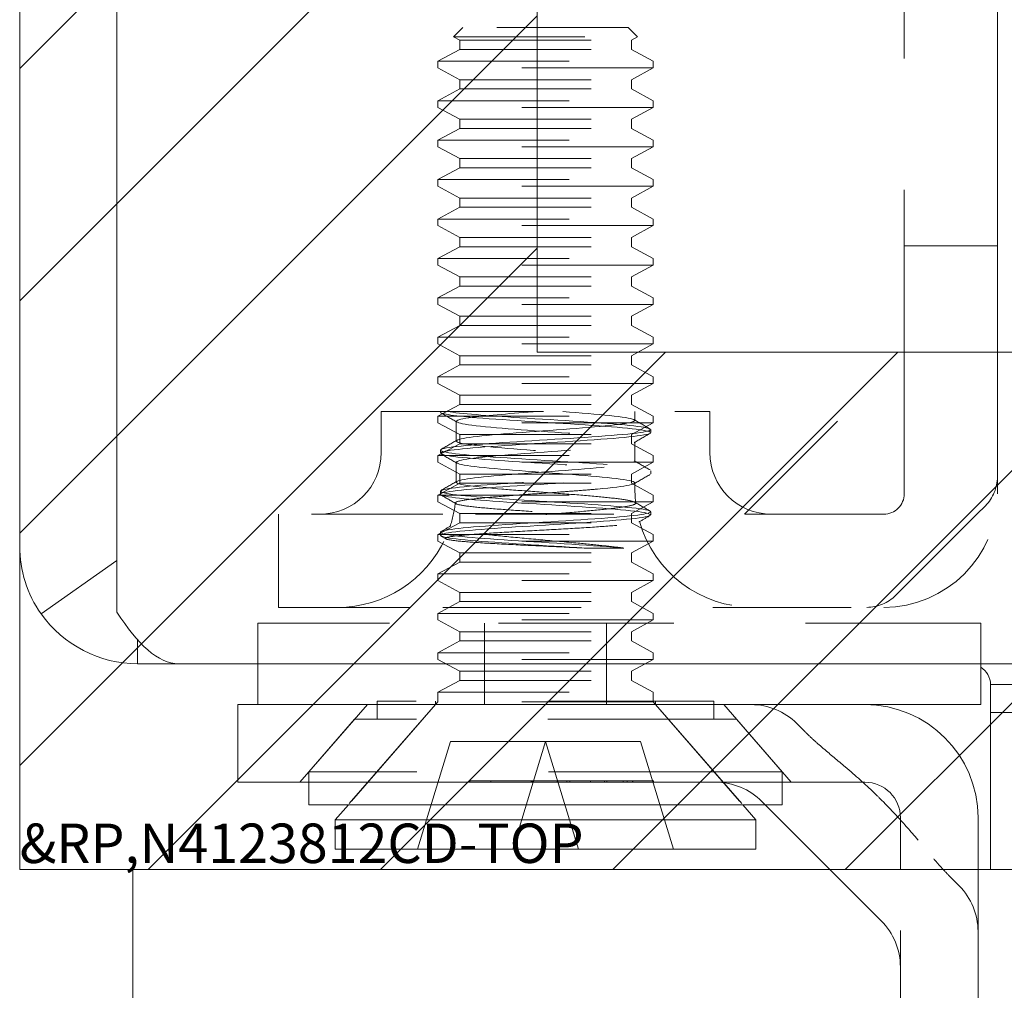
# Model space of a CAD drawing. Units: inches. Extents: x 22 to 332, y 12 to 194.
# Drawn here: x 98 to 99, y 182 to 182 of the extents above; entities that cross this region are included whole.
import ezdxf

# ---------------------------------------------------------------- set-up
doc = ezdxf.new("R2010")
doc.units = ezdxf.units.IN
doc.header["$LTSCALE"] = 20
doc.header["$MEASUREMENT"] = 0
doc.linetypes.add('DASHED', pattern=[0.2067, 0.1654, -0.0413])
for name, color, linetype, lineweight in [('Hatch (ANSI)', 7, 'Continuous', 5), ('Hidden (ANSI)', 7, 'DASHED', 5), ('Sketch Geometry (ANSI)', 7, 'Continuous', 5), ('Visible (ANSI)', 7, 'Continuous', 5), ('WORK AREA', 1, 'Continuous', 0)]:
    doc.layers.add(name, color=color, linetype=linetype, lineweight=lineweight)

msp = doc.modelspace()

# ---------------------------------------------------------------- hatches: boundary and pattern name
at = {"layer": 'Hatch (ANSI)'}
h = msp.add_hatch(dxfattribs=at)
h.set_pattern_fill('ANSI31', color=5, style=0)
h.paths.add_polyline_path([(136.09916, 193.6151), (136.09916, 182.24601), (98.88656, 182.24601), (98.88656, 193.6151)], flags=0)
h.paths.add_polyline_path([(136.49286, 194.0088), (136.49286, 181.8523), (98.49286, 181.8523), (98.49286, 194.0088)])

# ---------------------------------------------------------------- linework, layer by layer
at = {"layer": 'Hidden (ANSI)', "ltscale": 0.110707}
for p, q in [((99.16574, 183.3018), (99.16574, 182.13829)), ((99.23661, 182.13829), (99.23661, 183.3018))]:
    msp.add_line(p, q, dxfattribs=at)
at = {"layer": 'Hidden (ANSI)', "ltscale": 0.000858729}
for p, q in [((98.82997, 182.49286), (98.82285, 182.48575)), ((98.95575, 182.49286), (98.96287, 182.48575))]:
    msp.add_line(p, q, dxfattribs=at)
at = {"layer": 'Hidden (ANSI)', "ltscale": 0.018717}
msp.add_line((98.95575, 182.49286), (98.82997, 182.49286), dxfattribs=at)
at = {"layer": 'Hidden (ANSI)', "ltscale": 0.020846}
msp.add_line((98.82285, 182.48575), (98.96287, 182.48575), dxfattribs=at)
at = {"layer": 'Hidden (ANSI)', "ltscale": 0.000408871}
for p, q in [((98.82756, 182.48322), (98.82285, 182.48575)), ((98.95816, 182.48322), (98.96287, 182.48575))]:
    msp.add_line(p, q, dxfattribs=at)
at = {"layer": 'Hidden (ANSI)', "ltscale": 0.019438}
for p, q in [((98.82756, 182.48322), (98.95816, 182.48322)), ((98.82756, 182.47621), (98.95816, 182.47621)), ((98.82756, 182.45322), (98.95816, 182.45322)), ((98.82756, 182.44621), (98.95816, 182.44621)), ((98.82756, 182.42322), (98.95816, 182.42322)), ((98.82756, 182.41621), (98.95816, 182.41621)), ((98.82756, 182.39322), (98.95816, 182.39322)), ((98.82756, 182.38621), (98.95816, 182.38621)), ((98.82756, 182.36322), (98.95816, 182.36322)), ((98.82756, 182.35621), (98.95816, 182.35621)), ((98.82756, 182.33322), (98.95816, 182.33322)), ((98.82756, 182.32621), (98.95816, 182.32621)), ((98.82756, 182.30322), (98.95816, 182.30322)), ((98.82756, 182.29621), (98.95816, 182.29621)), ((98.82756, 182.27322), (98.95816, 182.27322)), ((98.82756, 182.26621), (98.95816, 182.26621)), ((98.82756, 182.24322), (98.95816, 182.24322)), ((98.82756, 182.23621), (98.95816, 182.23621)), ((98.82756, 182.21322), (98.95816, 182.21322)), ((98.82756, 182.20621), (98.95816, 182.20621)), ((98.82756, 182.18322), (98.95816, 182.18322)), ((98.82756, 182.17621), (98.95816, 182.17621)), ((98.82756, 182.15322), (98.95816, 182.15322)), ((98.82756, 182.14621), (98.95816, 182.14621)), ((98.82756, 182.12322), (98.95816, 182.12322)), ((98.82756, 182.11621), (98.95816, 182.11621)), ((98.82756, 182.09322), (98.95816, 182.09322)), ((98.82756, 182.08621), (98.95816, 182.08621)), ((98.82756, 182.06322), (98.95816, 182.06322)), ((98.82756, 182.05621), (98.95816, 182.05621)), ((98.82756, 182.03322), (98.95816, 182.03322)), ((98.82756, 182.02621), (98.95816, 182.02621)), ((98.82756, 182.00322), (98.95816, 182.00322)), ((98.82756, 181.99621), (98.95816, 181.99621))]:
    msp.add_line(p, q, dxfattribs=at)
at = {"layer": 'Hidden (ANSI)', "ltscale": 0.000567708}
for p, q in [((98.82756, 182.48322), (98.82756, 182.47621)), ((98.95816, 182.48322), (98.95816, 182.47621)), ((98.82756, 182.45322), (98.82756, 182.44621)), ((98.95816, 182.45322), (98.95816, 182.44621)), ((98.82756, 182.42322), (98.82756, 182.41621)), ((98.95816, 182.42322), (98.95816, 182.41621)), ((98.82756, 182.39322), (98.82756, 182.38621)), ((98.95816, 182.39322), (98.95816, 182.38621)), ((98.82756, 182.36322), (98.82756, 182.35621)), ((98.95816, 182.36322), (98.95816, 182.35621)), ((98.82756, 182.33322), (98.82756, 182.32621)), ((98.95816, 182.33322), (98.95816, 182.32621)), ((98.82756, 182.30322), (98.82756, 182.29621)), ((98.95816, 182.30322), (98.95816, 182.29621)), ((98.82756, 182.27322), (98.82756, 182.26621)), ((98.95816, 182.27322), (98.95816, 182.26621)), ((98.82756, 182.24322), (98.82756, 182.23621)), ((98.95816, 182.24322), (98.95816, 182.23621)), ((98.82756, 182.21322), (98.82756, 182.20621)), ((98.95816, 182.21322), (98.95816, 182.20621)), ((98.82756, 182.18322), (98.82756, 182.17621)), ((98.95816, 182.18322), (98.95816, 182.17621)), ((98.82756, 182.15322), (98.82756, 182.14621)), ((98.95816, 182.15322), (98.95816, 182.14621)), ((98.82756, 182.12322), (98.82756, 182.11621)), ((98.95816, 182.12322), (98.95816, 182.11621)), ((98.82756, 182.09322), (98.82756, 182.08621)), ((98.95816, 182.09322), (98.95816, 182.08621)), ((98.82756, 182.06322), (98.82756, 182.05621)), ((98.95816, 182.06322), (98.95816, 182.05621)), ((98.82756, 182.03322), (98.82756, 182.02621)), ((98.95816, 182.03322), (98.95816, 182.02621)), ((98.82756, 182.00322), (98.82756, 181.99621)), ((98.95816, 182.00322), (98.95816, 181.99621))]:
    msp.add_line(p, q, dxfattribs=at)
at = {"layer": 'Hidden (ANSI)', "ltscale": 0.001705}
for p, q in [((98.82756, 182.47621), (98.81086, 182.46724)), ((98.95816, 182.47621), (98.97486, 182.46724)), ((98.82756, 182.45322), (98.81086, 182.46219)), ((98.95816, 182.45322), (98.97486, 182.46219)), ((98.82756, 182.44621), (98.81086, 182.43724)), ((98.95816, 182.44621), (98.97486, 182.43724)), ((98.82756, 182.42322), (98.81086, 182.43219)), ((98.95816, 182.42322), (98.97486, 182.43219)), ((98.82756, 182.41621), (98.81086, 182.40724)), ((98.95816, 182.41621), (98.97486, 182.40724)), ((98.82756, 182.39322), (98.81086, 182.40219)), ((98.95816, 182.39322), (98.97486, 182.40219)), ((98.82756, 182.38621), (98.81086, 182.37724)), ((98.95816, 182.38621), (98.97486, 182.37724)), ((98.82756, 182.36322), (98.81086, 182.37219)), ((98.95816, 182.36322), (98.97486, 182.37219)), ((98.82756, 182.35621), (98.81086, 182.34724)), ((98.95816, 182.35621), (98.97486, 182.34724)), ((98.82756, 182.33322), (98.81086, 182.34219)), ((98.95816, 182.33322), (98.97486, 182.34219)), ((98.82756, 182.32621), (98.81086, 182.31724)), ((98.95816, 182.32621), (98.97486, 182.31724)), ((98.82756, 182.30322), (98.81086, 182.31219)), ((98.95816, 182.30322), (98.97486, 182.31219)), ((98.82756, 182.29621), (98.81086, 182.28724)), ((98.95816, 182.29621), (98.97486, 182.28724)), ((98.82756, 182.27322), (98.81086, 182.28219)), ((98.95816, 182.27322), (98.97486, 182.28219)), ((98.82756, 182.26621), (98.81086, 182.25724)), ((98.95816, 182.26621), (98.97486, 182.25724)), ((98.82756, 182.24322), (98.81086, 182.25219)), ((98.95816, 182.24322), (98.97486, 182.25219)), ((98.82756, 182.23621), (98.81086, 182.22724)), ((98.95816, 182.23621), (98.97486, 182.22724)), ((98.82756, 182.21322), (98.81086, 182.22219)), ((98.95816, 182.21322), (98.97486, 182.22219)), ((98.82756, 182.20621), (98.81086, 182.19724)), ((98.95816, 182.20621), (98.97486, 182.19724)), ((98.82756, 182.18322), (98.81086, 182.19219)), ((98.95816, 182.18322), (98.97486, 182.19219)), ((98.82756, 182.17621), (98.81086, 182.16724)), ((98.95816, 182.17621), (98.97486, 182.16724)), ((98.82756, 182.15322), (98.81086, 182.16219)), ((98.95816, 182.15322), (98.97486, 182.16219)), ((98.82756, 182.14621), (98.81086, 182.13724)), ((98.95816, 182.14621), (98.97486, 182.13724)), ((98.82756, 182.12322), (98.81086, 182.13219)), ((98.95816, 182.12322), (98.97486, 182.13219)), ((98.82756, 182.11621), (98.81086, 182.10724)), ((98.95816, 182.11621), (98.97486, 182.10724)), ((98.82756, 182.09322), (98.81086, 182.10219)), ((98.95816, 182.09322), (98.97486, 182.10219)), ((98.82756, 182.08621), (98.81086, 182.07724)), ((98.95816, 182.08621), (98.97486, 182.07724)), ((98.82756, 182.06322), (98.81086, 182.07219)), ((98.95816, 182.06322), (98.97486, 182.07219)), ((98.82756, 182.05621), (98.81086, 182.04724)), ((98.95816, 182.05621), (98.97486, 182.04724)), ((98.82756, 182.03322), (98.81086, 182.04219)), ((98.95816, 182.03322), (98.97486, 182.04219)), ((98.82756, 182.02621), (98.81086, 182.01724)), ((98.95816, 182.02621), (98.97486, 182.01724)), ((98.82756, 182.00322), (98.81086, 182.01219)), ((98.95816, 182.00322), (98.97486, 182.01219)), ((98.82756, 181.99621), (98.81086, 181.98724)), ((98.95816, 181.99621), (98.97486, 181.98724))]:
    msp.add_line(p, q, dxfattribs=at)
at = {"layer": 'Hidden (ANSI)', "ltscale": 0.024434}
for p, q in [((98.81086, 182.46724), (98.97486, 182.46724)), ((98.97486, 182.46219), (98.81086, 182.46219)), ((98.81086, 182.43724), (98.97486, 182.43724)), ((98.97486, 182.43219), (98.81086, 182.43219)), ((98.81086, 182.40724), (98.97486, 182.40724)), ((98.97486, 182.40219), (98.81086, 182.40219)), ((98.81086, 182.37724), (98.97486, 182.37724)), ((98.97486, 182.37219), (98.81086, 182.37219)), ((98.81086, 182.34724), (98.97486, 182.34724)), ((98.97486, 182.34219), (98.81086, 182.34219)), ((98.81086, 182.31724), (98.97486, 182.31724)), ((98.97486, 182.31219), (98.81086, 182.31219)), ((98.81086, 182.28724), (98.97486, 182.28724)), ((98.97486, 182.28219), (98.81086, 182.28219)), ((98.81086, 182.25724), (98.97486, 182.25724)), ((98.97486, 182.25219), (98.81086, 182.25219)), ((98.81086, 182.22724), (98.97486, 182.22724)), ((98.97486, 182.22219), (98.81086, 182.22219)), ((98.81086, 182.19724), (98.97486, 182.19724)), ((98.97486, 182.19219), (98.81086, 182.19219)), ((98.81086, 182.16724), (98.97486, 182.16724)), ((98.97486, 182.16219), (98.81086, 182.16219)), ((98.81086, 182.13724), (98.97486, 182.13724)), ((98.97486, 182.13219), (98.81086, 182.13219)), ((98.81086, 182.10724), (98.97486, 182.10724)), ((98.97486, 182.10219), (98.81086, 182.10219)), ((98.81086, 182.07724), (98.97486, 182.07724)), ((98.97486, 182.07219), (98.81086, 182.07219)), ((98.81086, 182.04724), (98.97486, 182.04724)), ((98.97486, 182.04219), (98.81086, 182.04219)), ((98.81086, 182.01724), (98.97486, 182.01724)), ((98.97486, 182.01219), (98.81086, 182.01219)), ((98.81086, 181.98724), (98.97486, 181.98724)), ((98.97486, 181.97986), (98.81086, 181.97986))]:
    msp.add_line(p, q, dxfattribs=at)
at = {"layer": 'Hidden (ANSI)', "ltscale": 0.000380971}
for p, q in [((98.81086, 182.46219), (98.81086, 182.46724)), ((98.97486, 182.46219), (98.97486, 182.46724)), ((98.81086, 182.43219), (98.81086, 182.43724)), ((98.97486, 182.43219), (98.97486, 182.43724)), ((98.81086, 182.40219), (98.81086, 182.40724)), ((98.97486, 182.40219), (98.97486, 182.40724)), ((98.81086, 182.37219), (98.81086, 182.37724)), ((98.97486, 182.37219), (98.97486, 182.37724)), ((98.81086, 182.34219), (98.81086, 182.34724)), ((98.97486, 182.34219), (98.97486, 182.34724)), ((98.81086, 182.31219), (98.81086, 182.31724)), ((98.97486, 182.31219), (98.97486, 182.31724)), ((98.81086, 182.28219), (98.81086, 182.28724)), ((98.97486, 182.28219), (98.97486, 182.28724)), ((98.81086, 182.25219), (98.81086, 182.25724)), ((98.97486, 182.25219), (98.97486, 182.25724)), ((98.81086, 182.22219), (98.81086, 182.22724)), ((98.97486, 182.22219), (98.97486, 182.22724)), ((98.81086, 182.19219), (98.81086, 182.19724)), ((98.97486, 182.19219), (98.97486, 182.19724)), ((98.81086, 182.16219), (98.81086, 182.16724)), ((98.97486, 182.16219), (98.97486, 182.16724)), ((98.81086, 182.13219), (98.81086, 182.13724)), ((98.97486, 182.13219), (98.97486, 182.13724)), ((98.81086, 182.10219), (98.81086, 182.10724)), ((98.97486, 182.10219), (98.97486, 182.10724)), ((98.81086, 182.07219), (98.81086, 182.07724)), ((98.97486, 182.07219), (98.97486, 182.07724)), ((98.81086, 182.04219), (98.81086, 182.04724)), ((98.97486, 182.04219), (98.97486, 182.04724)), ((98.81086, 182.01219), (98.81086, 182.01724)), ((98.97486, 182.01219), (98.97486, 182.01724))]:
    msp.add_line(p, q, dxfattribs=at)
at = {"layer": 'Hidden (ANSI)', "ltscale": 0.006649}
for p, q in [((99.16574, 182.3268), (99.23661, 182.3268)), ((98.68974, 182.0518), (98.68974, 182.12267))]:
    msp.add_line(p, q, dxfattribs=at)
at = {"layer": 'Hidden (ANSI)', "ltscale": 0.016269}
msp.add_line((99.04421, 182.12267), (99.16574, 182.2442), dxfattribs=at)
at = {"layer": 'Hidden (ANSI)', "ltscale": 0.037299}
msp.add_line((98.76786, 182.20079), (99.01786, 182.20079), dxfattribs=at)
at = {"layer": 'Hidden (ANSI)', "ltscale": 0.002876}
for p, q in [((98.76786, 182.20079), (98.76786, 182.16954)), ((99.01786, 182.20079), (99.01786, 182.16954))]:
    msp.add_line(p, q, dxfattribs=at)
at = {"layer": 'Hidden (ANSI)'}
for p, q in [((98.81286, 182.20033), (98.81286, 182.20079)), ((98.83531, 181.91975), (98.83531, 181.91875)), ((98.85121, 181.91975), (98.85121, 181.91875)), ((98.88191, 181.91975), (98.88191, 181.91875)), ((98.88246, 181.91975), (98.88246, 181.91875)), ((98.88282, 181.91975), (98.88282, 181.91875)), ((98.90159, 181.91975), (98.90159, 181.91875)), ((98.90901, 181.91975), (98.90901, 181.91875)), ((98.91128, 181.91975), (98.91128, 181.91875)), ((98.92718, 181.91975), (98.92718, 181.91875)), ((98.93778, 181.91975), (98.93778, 181.91875)), ((98.93954, 181.91975), (98.93954, 181.91875)), ((98.95191, 181.91975), (98.95191, 181.91875)), ((98.95489, 181.91975), (98.95489, 181.91875)), ((98.95898, 181.91975), (98.95898, 181.91875)), ((98.95922, 181.91975), (98.95922, 181.91875)), ((98.97487, 181.91975), (98.97487, 181.91875))]:
    msp.add_line(p, q, dxfattribs=at)
at = {"layer": 'Hidden (ANSI)', "ltscale": 0.000551953}
msp.add_line((98.96086, 182.20079), (98.96086, 182.19395), dxfattribs=at)
at = {"layer": 'Hidden (ANSI)', "ltscale": 0.001337}
for p, q in [((98.82486, 182.19341), (98.82486, 182.17832)), ((98.96086, 182.17778), (98.96086, 182.1627)), ((98.82486, 182.16216), (98.82486, 182.14707))]:
    msp.add_line(p, q, dxfattribs=at)
at = {"layer": 'Hidden (ANSI)', "ltscale": 0.000119935}
for p, q in [((98.97286, 182.18471), (98.97286, 182.18702)), ((98.81286, 182.16908), (98.81286, 182.17139)), ((98.97286, 182.15346), (98.97286, 182.15577)), ((98.81286, 182.13783), (98.81286, 182.14014)), ((98.97286, 182.12221), (98.97286, 182.12452)), ((98.81286, 182.10658), (98.81286, 182.10889))]:
    msp.add_line(p, q, dxfattribs=at)
at = {"layer": 'Hidden (ANSI)', "ltscale": 0.000350422}
msp.add_line((98.96086, 182.14653), (98.96086, 182.1418), dxfattribs=at)
at = {"layer": 'Hidden (ANSI)', "ltscale": 0.018599}
for p, q in [((98.81474, 182.12267), (98.68974, 182.12267)), ((98.68974, 182.0518), (98.81474, 182.0518)), ((98.67411, 182.0398), (98.79911, 182.0398))]:
    msp.add_line(p, q, dxfattribs=at)
at = {"layer": 'Hidden (ANSI)', "ltscale": 0.03184}
for p, q in [((99.15012, 182.12267), (98.81474, 182.12267)), ((98.81474, 182.0518), (99.15012, 182.0518))]:
    msp.add_line(p, q, dxfattribs=at)
at = {"layer": 'Hidden (ANSI)', "ltscale": 0.00734}
msp.add_line((99.16574, 182.06743), (99.22099, 182.12267), dxfattribs=at)
at = {"layer": 'Hidden (ANSI)', "ltscale": 0.000787936}
for p, q in [((99.22746, 182.12914), (99.22099, 182.12267)), ((99.16574, 182.06743), (99.15927, 182.06095))]:
    msp.add_line(p, q, dxfattribs=at)
at = {"layer": 'Hidden (ANSI)', "ltscale": 0.00030337}
msp.add_line((98.81698, 182.10392), (98.81332, 182.10605), dxfattribs=at)
at = {"layer": 'Hidden (ANSI)', "ltscale": 0.003438}
msp.add_line((98.95245, 182.0969), (98.92224, 182.0969), dxfattribs=at)
at = {"layer": 'Hidden (ANSI)', "ltscale": 0.002852}
for p, q in [((98.67411, 182.0398), (98.67411, 182.0088)), ((99.22411, 182.0398), (99.22411, 182.0088))]:
    msp.add_line(p, q, dxfattribs=at)
at = {"layer": 'Hidden (ANSI)', "ltscale": 0.040375}
msp.add_line((99.22411, 182.0398), (98.79911, 182.0398), dxfattribs=at)
at = {"layer": 'Hidden (ANSI)', "ltscale": 0.005805}
for p, q in [((98.84636, 182.0398), (98.84636, 181.9778)), ((98.93936, 182.0398), (98.93936, 181.9778))]:
    msp.add_line(p, q, dxfattribs=at)
at = {"layer": 'Hidden (ANSI)', "ltscale": 0.000602122}
for p, q in [((98.81086, 181.97986), (98.81086, 181.98724)), ((98.97486, 181.97986), (98.97486, 181.98724))]:
    msp.add_line(p, q, dxfattribs=at)
at = {"layer": 'Hidden (ANSI)', "ltscale": 0.009771}
for p, q in [((98.81086, 181.97986), (98.74286, 181.90164)), ((98.97486, 181.97986), (99.04286, 181.90164))]:
    msp.add_line(p, q, dxfattribs=at)
at = {"layer": 'Hidden (ANSI)', "ltscale": 0.038196}
msp.add_line((99.02086, 181.98046), (98.76486, 181.98046), dxfattribs=at)
at = {"layer": 'Hidden (ANSI)', "ltscale": 0.001216}
for p, q in [((98.76486, 181.96664), (98.76486, 181.98046)), ((99.02086, 181.96664), (99.02086, 181.98046))]:
    msp.add_line(p, q, dxfattribs=at)
at = {"layer": 'Hidden (ANSI)', "ltscale": 0.000138572}
for p, q in [((98.8092, 181.97795), (98.8092, 181.98046)), ((98.97652, 181.97795), (98.97652, 181.98046))]:
    msp.add_line(p, q, dxfattribs=at)
at = {"layer": 'Hidden (ANSI)', "ltscale": 0.007352}
for p, q in [((98.75733, 181.9778), (98.706, 181.91875)), ((99.02839, 181.9778), (99.07972, 181.91875))]:
    msp.add_line(p, q, dxfattribs=at)
at = {"layer": 'Hidden (ANSI)', "ltscale": 0.00953}
for p, q in [((98.8092, 181.97795), (98.74286, 181.90164)), ((98.97652, 181.97795), (99.04286, 181.90164))]:
    msp.add_line(p, q, dxfattribs=at)
at = {"layer": 'Hidden (ANSI)', "ltscale": 0.024931}
msp.add_line((98.97652, 181.97795), (98.8092, 181.97795), dxfattribs=at)
at = {"layer": 'Hidden (ANSI)', "ltscale": 0.004947}
for p, q in [((98.74763, 181.96664), (98.71286, 181.92664)), ((99.03809, 181.96664), (99.07286, 181.92664))]:
    msp.add_line(p, q, dxfattribs=at)
at = {"layer": 'Hidden (ANSI)', "ltscale": 0.043351}
msp.add_line((99.03809, 181.96664), (98.74763, 181.96664), dxfattribs=at)
at = {"layer": 'Hidden (ANSI)', "ltscale": 0.000817782}
msp.add_line((99.08395, 181.96344), (99.08964, 181.95776), dxfattribs=at)
at = {"layer": 'Hidden (ANSI)', "ltscale": 0.008384}
for p, q in [((98.82057, 181.94964), (98.79557, 181.86786)), ((98.89286, 181.94964), (98.86786, 181.86786)), ((98.89286, 181.94964), (98.91786, 181.86786)), ((98.96515, 181.94964), (98.99015, 181.86786))]:
    msp.add_line(p, q, dxfattribs=at)
at = {"layer": 'Hidden (ANSI)', "ltscale": 0.006784}
for p, q in [((98.89286, 181.94964), (98.82057, 181.94964)), ((98.96515, 181.94964), (98.89286, 181.94964))]:
    msp.add_line(p, q, dxfattribs=at)
at = {"layer": 'Hidden (ANSI)', "ltscale": 0.053754}
msp.add_line((99.07286, 181.92664), (98.71286, 181.92664), dxfattribs=at)
at = {"layer": 'Hidden (ANSI)', "ltscale": 0.000651822}
msp.add_line((98.71286, 181.91875), (98.71286, 181.92664), dxfattribs=at)
at = {"layer": 'Hidden (ANSI)', "ltscale": 0.008761}
msp.add_line((98.83531, 181.91975), (98.90159, 181.91975), dxfattribs=at)
at = {"layer": 'Hidden (ANSI)', "ltscale": 0.005682}
msp.add_line((98.90159, 181.91975), (98.95922, 181.91975), dxfattribs=at)
at = {"layer": 'Hidden (ANSI)', "ltscale": 0.003707}
msp.add_line((98.95922, 181.91975), (98.97487, 181.91975), dxfattribs=at)
at = {"layer": 'Hidden (ANSI)', "ltscale": 0.002281}
msp.add_line((99.07286, 181.90164), (99.07286, 181.92664), dxfattribs=at)
at = {"layer": 'Hidden (ANSI)', "ltscale": 0.001301}
msp.add_line((99.06482, 181.90164), (99.0599, 181.90164), dxfattribs=at)
at = {"layer": 'Hidden (ANSI)', "ltscale": 0.005041}
msp.add_line((99.07286, 181.90164), (99.06483, 181.90164), dxfattribs=at)
at = {"layer": 'Hidden (ANSI)', "ltscale": 0.005141}
msp.add_line((99.14815, 181.81339), (99.10924, 181.8523), dxfattribs=at)
at = {"layer": 'Hidden (ANSI)', "ltscale": 0.013843}
for p, q in [((99.1628, 181.7059), (99.1628, 181.8523)), ((99.22185, 181.8523), (99.22185, 181.7059))]:
    msp.add_line(p, q, dxfattribs=at)
at = {"layer": 'Hidden (ANSI)', "ltscale": 0.000817784}
msp.add_line((99.20181, 181.84559), (99.2075, 181.8399), dxfattribs=at)
at = {"layer": 'Hidden (ANSI)', "ltscale": 0.006912}
for centre, start, end in [((98.72099, 182.16954), 270, 0), ((99.06474, 182.16954), 180, 270)]:
    msp.add_arc(centre, 0.04688, start, end, dxfattribs=at)
at = {"layer": 'Hidden (ANSI)', "ltscale": 0.002481}
for centre, start, end in [((99.20536, 182.15124), 315, 0), ((99.13718, 182.08305), 270, 315)]:
    msp.add_arc(centre, 0.03125, start, end, dxfattribs=at)
at = {"layer": 'Hidden (ANSI)', "ltscale": 0.000923812}
msp.add_arc((99.05086, 182.1418), 0.09, 180, 186.84391, dxfattribs=at)
at = {"layer": 'Hidden (ANSI)', "ltscale": 0.012839}
msp.add_arc((99.15012, 182.13829), 0.08649, 270, 0, dxfattribs=at)
at = {"layer": 'Hidden (ANSI)', "ltscale": 0.002237}
msp.add_arc((99.15012, 182.13829), 0.01562, 270, 0, dxfattribs=at)
at = {"layer": 'Hidden (ANSI)', "ltscale": 0.001675}
msp.add_arc((98.73486, 182.1418), 0.09, 341.41059, 353.27589, dxfattribs=at)
at = {"layer": 'Hidden (ANSI)', "ltscale": 0.010995}
msp.add_arc((99.05086, 182.1418), 0.09, 195.82955, 270, dxfattribs=at)
at = {"layer": 'Hidden (ANSI)', "ltscale": 0.009686}
msp.add_arc((98.73486, 182.1418), 0.09, 270, 335.41999, dxfattribs=at)
at = {"layer": 'Hidden (ANSI)', "ltscale": 0.003565}
for centre, start, end in [((99.0493, 181.9288), 45, 90), ((99.17285, 181.80525), 0, 45)]:
    msp.add_arc(centre, 0.049, start, end, dxfattribs=at)
at = {"layer": 'Hidden (ANSI)', "ltscale": 0.00364}
msp.add_arc((99.1128, 181.77803), 0.05, 0, 45, dxfattribs=at)
at = {"layer": 'Hidden (ANSI)', "ltscale": 0.158968}
for points, knots in [([(98.92224, 182.0969), (98.89315, 182.09884), (98.85751, 182.10079), (98.83565, 182.10273), (98.81379, 182.10468), (98.80699, 182.10662), (98.81914, 182.10857), (98.83128, 182.11051), (98.86165, 182.11246), (98.89292, 182.1144), (98.9242, 182.11634), (98.95453, 182.11829), (98.96663, 182.12023), (98.97873, 182.12218), (98.97188, 182.12412), (98.94998, 182.12607), (98.92809, 182.12801), (98.89244, 182.12995), (98.86337, 182.1319), (98.8343, 182.13384), (98.81352, 182.13579), (98.81288, 182.13773), (98.81224, 182.13968), (98.83178, 182.14162), (98.86035, 182.14356), (98.88893, 182.14551), (98.92485, 182.14745), (98.94764, 182.1494), (98.97043, 182.15134), (98.97875, 182.15329), (98.96784, 182.15523), (98.95693, 182.15717), (98.92744, 182.15912), (98.8962, 182.16106), (98.86495, 182.16301), (98.83378, 182.16495), (98.82047, 182.1669), (98.80716, 182.16884), (98.81248, 182.17078), (98.83341, 182.17273), (98.85434, 182.17467), (98.88963, 182.17662), (98.91917, 182.17856), (98.9487, 182.18051), (98.97074, 182.18245), (98.9727, 182.1844), (98.97467, 182.18634), (98.95645, 182.18828), (98.92844, 182.19023), (98.90043, 182.19217), (98.86428, 182.19412), (98.8406, 182.19606), (98.8214, 182.19764), (98.81087, 182.19921), (98.8132, 182.20079)], [15.33194, 15.33194, 15.33194, 15.33194, 16.504729, 16.504729, 16.504729, 17.677519, 17.677519, 17.677519, 18.850309, 18.850309, 18.850309, 20.023099, 20.023099, 20.023099, 21.195889, 21.195889, 21.195889, 22.368678, 22.368678, 22.368678, 23.541468, 23.541468, 23.541468, 24.714258, 24.714258, 24.714258, 25.887048, 25.887048, 25.887048, 27.059838, 27.059838, 27.059838, 28.232627, 28.232627, 28.232627, 29.405417, 29.405417, 29.405417, 30.578207, 30.578207, 30.578207, 31.750997, 31.750997, 31.750997, 32.923787, 32.923787, 32.923787, 34.096576, 34.096576, 34.096576, 35.269366, 35.269366, 35.269366, 36.220471, 36.220471, 36.220471, 36.220471]), ([(98.95245, 182.0969), (98.93159, 182.09884), (98.89632, 182.10079), (98.86675, 182.10273), (98.83719, 182.10468), (98.81508, 182.10662), (98.81303, 182.10857), (98.81098, 182.11051), (98.82912, 182.11246), (98.85709, 182.1144), (98.88506, 182.11634), (98.92123, 182.11829), (98.94496, 182.12023), (98.96869, 182.12218), (98.97859, 182.12412), (98.96902, 182.12607), (98.95944, 182.12801), (98.93095, 182.12995), (98.8998, 182.1319), (98.86864, 182.13384), (98.83665, 182.13579), (98.82208, 182.13773), (98.8075, 182.13968), (98.8112, 182.14162), (98.83106, 182.14356), (98.85092, 182.14551), (98.88577, 182.14745), (98.91574, 182.1494), (98.9457, 182.15134), (98.96902, 182.15329), (98.97239, 182.15523), (98.97577, 182.15717), (98.95899, 182.15912), (98.93164, 182.16106), (98.90428, 182.16301), (98.86796, 182.16495), (98.84339, 182.1669), (98.81881, 182.16884), (98.80743, 182.17078), (98.81573, 182.17273), (98.82404, 182.17467), (98.85154, 182.17662), (98.88255, 182.17856), (98.91356, 182.18051), (98.94626, 182.18245), (98.962, 182.1844), (98.97773, 182.18634), (98.97558, 182.18828), (98.95676, 182.19023), (98.93795, 182.19217), (98.90358, 182.19412), (98.87326, 182.19606), (98.84867, 182.19764), (98.82756, 182.19921), (98.81834, 182.20079)], [14.867607, 14.867607, 14.867607, 14.867607, 16.040397, 16.040397, 16.040397, 17.213187, 17.213187, 17.213187, 18.385976, 18.385976, 18.385976, 19.558766, 19.558766, 19.558766, 20.731556, 20.731556, 20.731556, 21.904346, 21.904346, 21.904346, 23.077136, 23.077136, 23.077136, 24.249925, 24.249925, 24.249925, 25.422715, 25.422715, 25.422715, 26.595505, 26.595505, 26.595505, 27.768295, 27.768295, 27.768295, 28.941085, 28.941085, 28.941085, 30.113874, 30.113874, 30.113874, 31.286664, 31.286664, 31.286664, 32.459454, 32.459454, 32.459454, 33.632244, 33.632244, 33.632244, 34.805034, 34.805034, 34.805034, 35.756138, 35.756138, 35.756138, 35.756138])]:
    msp.add_open_spline(points, degree=3, knots=knots, dxfattribs=at)
at = {"layer": 'Hidden (ANSI)', "ltscale": 0.001231}
for points in [[(98.8254, 182.19278), (98.82137, 182.19512), (98.81735, 182.19746), (98.81332, 182.1998)], [(98.96032, 182.19457), (98.96435, 182.19223), (98.96837, 182.18989), (98.9724, 182.18755)], [(98.9724, 182.18417), (98.96837, 182.18184), (98.96435, 182.1795), (98.96032, 182.17715)], [(98.81332, 182.17193), (98.81735, 182.17426), (98.82137, 182.1766), (98.8254, 182.17895)], [(98.8254, 182.16153), (98.82137, 182.16387), (98.81735, 182.16621), (98.81332, 182.16855)], [(98.96032, 182.16332), (98.96435, 182.16098), (98.96837, 182.15864), (98.9724, 182.1563)], [(98.9724, 182.15292), (98.96837, 182.15059), (98.96435, 182.14825), (98.96032, 182.1459)], [(98.81332, 182.14068), (98.81735, 182.14301), (98.82137, 182.14535), (98.8254, 182.1477)]]:
    msp.add_open_spline(points, degree=3, dxfattribs=at)
at = {"layer": 'Hidden (ANSI)', "ltscale": 0.076705}
for points, knots in [([(98.906, 182.20079), (98.93316, 182.19877), (98.95577, 182.19674), (98.96005, 182.19472), (98.96432, 182.19269), (98.94996, 182.19067), (98.92572, 182.18864), (98.90148, 182.18662), (98.86904, 182.18459), (98.84817, 182.18257), (98.82731, 182.18054), (98.81945, 182.17852), (98.82941, 182.17649), (98.83936, 182.17447), (98.86642, 182.17244), (98.89411, 182.17042), (98.92179, 182.16839), (98.94817, 182.16637), (98.95717, 182.16434), (98.96617, 182.16232), (98.95716, 182.16029), (98.93564, 182.15827), (98.91412, 182.15624), (98.88158, 182.15422), (98.85784, 182.15219), (98.83411, 182.15017), (98.82083, 182.14814), (98.82611, 182.14612), (98.82985, 182.14468), (98.84244, 182.14324), (98.8596, 182.1418)], [-34.36314, -34.36314, -34.36314, -34.36314, -33.141719, -33.141719, -33.141719, -31.920298, -31.920298, -31.920298, -30.698877, -30.698877, -30.698877, -29.477455, -29.477455, -29.477455, -28.256034, -28.256034, -28.256034, -27.034613, -27.034613, -27.034613, -25.813192, -25.813192, -25.813192, -24.591771, -24.591771, -24.591771, -23.37035, -23.37035, -23.37035, -22.502267, -22.502267, -22.502267, -22.502267]), ([(98.93236, 182.1418), (98.9549, 182.14383), (98.96579, 182.14585), (98.95839, 182.14788), (98.95099, 182.1499), (98.92582, 182.15193), (98.89822, 182.15395), (98.87062, 182.15598), (98.8425, 182.158), (98.831, 182.16002), (98.8195, 182.16205), (98.82542, 182.16407), (98.84515, 182.1661), (98.86488, 182.16812), (98.89705, 182.17015), (98.92206, 182.17217), (98.94706, 182.1742), (98.96317, 182.17622), (98.96056, 182.17825), (98.95795, 182.18027), (98.9368, 182.1823), (98.91001, 182.18432), (98.88322, 182.18635), (98.85264, 182.18837), (98.83691, 182.1904), (98.82117, 182.19242), (98.82138, 182.19445), (98.8374, 182.19647), (98.84879, 182.19791), (98.86744, 182.19935), (98.88704, 182.20079)], [25.752596, 25.752596, 25.752596, 25.752596, 26.974017, 26.974017, 26.974017, 28.195438, 28.195438, 28.195438, 29.416859, 29.416859, 29.416859, 30.638281, 30.638281, 30.638281, 31.859702, 31.859702, 31.859702, 33.081123, 33.081123, 33.081123, 34.302544, 34.302544, 34.302544, 35.523965, 35.523965, 35.523965, 36.745386, 36.745386, 36.745386, 37.613469, 37.613469, 37.613469, 37.613469])]:
    msp.add_open_spline(points, degree=3, knots=knots, dxfattribs=at)
at = {"layer": 'Hidden (ANSI)', "ltscale": 0.001154}
msp.add_open_spline([(98.82471, 182.13068), (98.82091, 182.13289), (98.81712, 182.1351), (98.81332, 182.1373)], degree=3, dxfattribs=at)
at = {"layer": 'Hidden (ANSI)', "ltscale": 0.071663}
msp.add_open_spline([(98.92224, 182.0969), (98.91232, 182.09739), (98.90178, 182.09789), (98.88079, 182.09889), (98.87055, 182.09939), (98.85175, 182.1004), (98.84337, 182.1009), (98.8296, 182.10193), (98.82432, 182.10244), (98.81761, 182.10347), (98.8162, 182.10399), (98.81745, 182.10504), (98.82007, 182.10556), (98.82897, 182.10662), (98.83513, 182.10715), (98.85019, 182.10822), (98.8589, 182.10875), (98.87769, 182.10984), (98.88756, 182.11038), (98.90712, 182.11147), (98.91661, 182.11202), (98.9339, 182.11313), (98.94153, 182.11368), (98.95388, 182.11481), (98.95848, 182.11537), (98.96402, 182.1165), (98.9649, 182.11707), (98.96283, 182.11821), (98.95995, 182.11878), (98.95082, 182.11993), (98.94469, 182.12051), (98.92999, 182.12167), (98.92158, 182.12225), (98.90364, 182.12343), (98.89428, 182.12401), (98.87589, 182.1252), (98.86704, 182.12579), (98.85104, 182.127), (98.84405, 182.12759), (98.83289, 182.12881), (98.82882, 182.12942), (98.82418, 182.13065), (98.82364, 182.13126), (98.82618, 182.1325), (98.82924, 182.13312), (98.83854, 182.13438), (98.84469, 182.13501), (98.85929, 182.13628), (98.86758, 182.13692), (98.88521, 182.13821), (98.89436, 182.13885), (98.9085, 182.13988), (98.91356, 182.14026), (98.92335, 182.14102), (98.92803, 182.14141), (98.93236, 182.1418)], degree=3, knots=[0, 0, 0, 0, 0.080541, 0.080541, 0.160316, 0.160316, 0.239354, 0.239354, 0.317688, 0.317688, 0.395347, 0.395347, 0.472363, 0.472363, 0.54877, 0.54877, 0.624601, 0.624601, 0.699889, 0.699889, 0.77467, 0.77467, 0.84898, 0.84898, 0.922857, 0.922857, 0.996341, 0.996341, 1.068682, 1.068682, 1.140592, 1.140592, 1.212102, 1.212102, 1.283242, 1.283242, 1.354045, 1.354045, 1.424544, 1.424544, 1.494775, 1.494775, 1.564775, 1.564775, 1.634584, 1.634584, 1.70425, 1.70425, 1.773823, 1.773823, 1.843351, 1.843351, 1.883551, 1.883551, 1.924357, 1.924357, 1.924357, 1.924357], dxfattribs=at)
at = {"layer": 'Hidden (ANSI)', "ltscale": 0.052082}
msp.add_open_spline([(98.8596, 182.1418), (98.86734, 182.14115), (98.87585, 182.1405), (98.89332, 182.1392), (98.90211, 182.13856), (98.91887, 182.13726), (98.92671, 182.13661), (98.94051, 182.13531), (98.94637, 182.13467), (98.95547, 182.13336), (98.95862, 182.13271), (98.96187, 182.13139), (98.96192, 182.13073), (98.95891, 182.1294), (98.95585, 182.12873), (98.94695, 182.12738), (98.94116, 182.1267), (98.9275, 182.12533), (98.91974, 182.12464), (98.9031, 182.12324), (98.89436, 182.12254), (98.87694, 182.12111), (98.86841, 182.1204), (98.85256, 182.11895), (98.8454, 182.11822), (98.8333, 182.11674), (98.82851, 182.116), (98.8219, 182.11449), (98.82018, 182.11373), (98.82009, 182.11219), (98.82175, 182.11141), (98.82833, 182.10983), (98.83323, 182.10904), (98.84576, 182.10742), (98.85331, 182.10661), (98.87023, 182.10494), (98.87946, 182.10411), (98.89858, 182.10239), (98.90829, 182.10153), (98.92439, 182.10001), (98.93089, 182.09937), (98.94259, 182.09812), (98.94779, 182.09751), (98.95245, 182.0969)], degree=3, knots=[0, 0, 0, 0, 0.067805, 0.067805, 0.134499, 0.134499, 0.20033, 0.20033, 0.265625, 0.265625, 0.330694, 0.330694, 0.395779, 0.395779, 0.461059, 0.461059, 0.526659, 0.526659, 0.592672, 0.592672, 0.659172, 0.659172, 0.726222, 0.726222, 0.793881, 0.793881, 0.862208, 0.862208, 0.931263, 0.931263, 1.001112, 1.001112, 1.071824, 1.071824, 1.143479, 1.143479, 1.216162, 1.216162, 1.289969, 1.289969, 1.343824, 1.343824, 1.394143, 1.394143, 1.394143, 1.394143], dxfattribs=at)
at = {"layer": 'Hidden (ANSI)', "ltscale": 0.001168}
msp.add_open_spline([(98.96089, 182.13174), (98.96473, 182.12951), (98.96856, 182.12728), (98.9724, 182.12505)], degree=3, dxfattribs=at)
at = {"layer": 'Hidden (ANSI)', "ltscale": 0.000835526}
msp.add_open_spline([(98.9724, 182.12167), (98.96957, 182.12003), (98.96674, 182.11839), (98.96391, 182.11674)], degree=3, dxfattribs=at)
at = {"layer": 'Hidden (ANSI)', "ltscale": 0.000736296}
msp.add_open_spline([(98.81332, 182.10943), (98.81585, 182.1109), (98.81838, 182.11237), (98.82091, 182.11384)], degree=3, dxfattribs=at)
at = {"layer": 'Hidden (ANSI)', "ltscale": 0.001827}
for points, knots in [([(99.08964, 181.95776), (99.08971, 181.95768), (99.08979, 181.95761), (99.09217, 181.95523), (99.09455, 181.95299), (99.09946, 181.94852), (99.10201, 181.9463), (99.10458, 181.94411)], [-0.00081412, -0.00081412, -0.00081412, -0.00081412, 0, 0, 0.02484392, 0.02484392, 0.05056567, 0.05056567, 0.05056567, 0.05056567]), ([(99.18816, 181.86052), (99.19035, 181.85796), (99.19258, 181.85541), (99.19704, 181.8505), (99.19928, 181.84812), (99.20166, 181.84574), (99.20174, 181.84566), (99.20181, 181.84559)], [-0.05056567, -0.05056567, -0.05056567, -0.05056567, -0.02484595, -0.02484595, 0, 0, 0.00081412, 0.00081412, 0.00081412, 0.00081412])]:
    msp.add_open_spline(points, degree=3, knots=knots, dxfattribs=at)
at = {"layer": 'Hidden (ANSI)', "ltscale": 0.011182}
msp.add_open_spline([(99.10458, 181.94411), (99.10973, 181.93972), (99.11513, 181.9353), (99.12905, 181.9235), (99.13564, 181.91759), (99.14491, 181.90865), (99.1469, 181.90669), (99.15282, 181.90078), (99.15663, 181.89682), (99.16587, 181.88685), (99.17049, 181.88156), (99.1803, 181.86992), (99.18423, 181.86515), (99.18816, 181.86052)], degree=3, knots=[0, 0, 0, 0, 0.0515819, 0.0515819, 0.1252807, 0.1252807, 0.1457153, 0.1457153, 0.1864655, 0.1864655, 0.244922, 0.244922, 0.2897349, 0.2897349, 0.2897349, 0.2897349], dxfattribs=at)
at = {"layer": 'Sketch Geometry (ANSI)', "color": 5}
for p, q in [((98.49286, 181.8523), (98.49286, 194.0088)), ((98.88656, 182.24601), (98.88656, 193.6151)), ((136.09916, 182.24601), (98.88656, 182.24601)), ((136.49286, 181.8523), (98.49286, 181.8523))]:
    msp.add_line(p, q, dxfattribs=at)
at = {"layer": 'Visible (ANSI)'}
for p, q in [((98.56686, 182.0984), (98.56686, 193.9348)), ((98.49286, 193.9192), (98.49286, 182.0984)), ((98.56686, 182.0984), (98.56686, 182.04805)), ((98.5092, 182.04682), (98.56686, 182.08742)), ((98.58246, 182.02708), (98.58246, 182.0088)), ((98.61377, 182.0088), (98.58246, 182.0088)), ((133.76836, 182.0088), (98.61377, 182.0088)), ((98.67411, 182.0088), (98.67411, 181.9778)), ((99.22411, 182.0088), (99.22411, 181.9778)), ((99.26392, 181.9932), (99.23136, 181.9932)), ((99.23136, 181.9717), (99.23136, 181.9932)), ((98.78386, 181.9778), (98.65886, 181.9778)), ((98.65886, 181.91875), (98.65886, 181.9778)), ((98.78386, 181.9778), (99.13585, 181.9778)), ((99.13585, 181.9778), (99.22411, 181.9778)), ((99.30536, 181.9717), (99.23136, 181.9717)), ((99.23136, 181.8523), (99.23136, 181.9717)), ((98.65886, 181.91875), (98.78386, 181.91875)), ((98.71286, 181.90164), (98.71286, 181.91875)), ((99.13585, 181.91875), (98.78386, 181.91875)), ((99.0599, 181.90164), (98.71286, 181.90164)), ((98.74286, 181.90164), (98.73286, 181.89014)), ((99.04286, 181.90164), (99.05286, 181.89014)), ((99.10924, 181.8523), (99.05744, 181.9041)), ((99.06483, 181.90164), (99.06482, 181.90164)), ((99.05286, 181.89014), (98.73286, 181.89014)), ((98.73286, 181.86786), (98.73286, 181.89014)), ((99.05286, 181.86786), (99.05286, 181.89014)), ((99.1628, 181.8523), (99.1628, 181.8918)), ((99.22185, 181.8918), (99.22185, 181.8523)), ((99.05286, 181.86786), (98.73286, 181.86786)), ((98.5789, 181.22755), (98.5789, 181.8523)), ((98.5789, 181.8523), (134.2213, 181.8523))]:
    msp.add_line(p, q, dxfattribs=at)
for centre, radius, start, end in [((98.58246, 182.0984), 0.0896, 180, 215.1497), ((99.13585, 181.8918), 0.086, 0, 90), ((99.02209, 181.86875), 0.05, 45, 90), ((99.13585, 181.8918), 0.02694, 0, 90)]:
    msp.add_arc(centre, radius, start, end, dxfattribs=at)
for points in [[(98.56686, 182.04805), (98.5825, 182.02398), (98.59813, 182.0088), (98.61377, 182.0088)], [(98.58246, 182.0088), (98.55387, 182.0088), (98.52566, 182.02344), (98.5092, 182.04682)], [(99.23136, 181.9932), (99.23136, 181.99843), (99.22831, 182.00336), (99.22398, 182.00623)]]:
    msp.add_open_spline(points, degree=3, dxfattribs=at)

# ---------------------------------------------------------------- texts
at = {"layer": 'WORK AREA', "color": 1}
msp.add_text('&RP,N4123812CD-TOP', height=0.03, dxfattribs=at).set_placement((98.49286, 181.8573))

doc.saveas('drawing.dxf')
